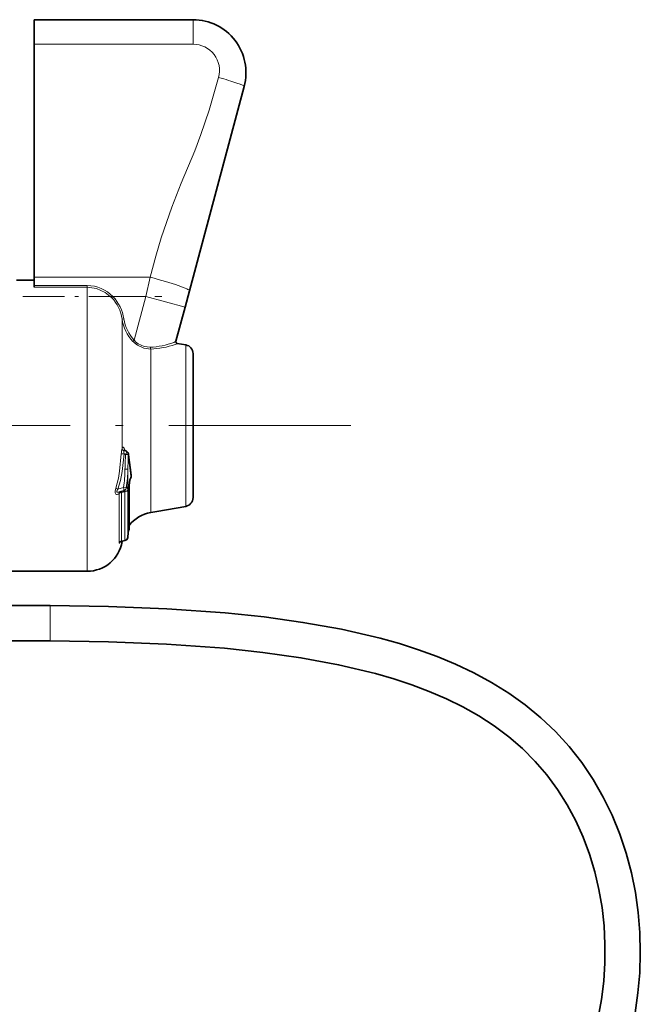
# Model space of a CAD drawing. Extents: x 0 to 420, y 0 to 297.
# Drawn here: x 252 to 269, y 166 to 194 of the extents above; entities that cross this region are included whole.
import ezdxf

# ---------------------------------------------------------------- set-up
doc = ezdxf.new("R2010")
doc.units = 0
doc.linetypes.add('DASHDOT', pattern=[18.5, 12, -3, 0.5, -3])

msp = doc.modelspace()

# ---------------------------------------------------------------- linework, layer by layer
at = {"color": 7, "lineweight": 35}
for p, q in [((252.101944, 193.012115), (252.101944, 193.707489)), ((256.601929, 193.707489), (252.101944, 193.707489)), ((252.101944, 186.411316), (252.101944, 193.012115)), ((256.499573, 186.029907), (258.050842, 191.81926)), ((251.601944, 186.332489), (252.101944, 186.332489)), ((252.101944, 186.174973), (252.101944, 186.411316)), ((252.101944, 186.129501), (252.101944, 186.174973)), ((256.375641, 185.567383), (256.499573, 186.029907)), ((256.115479, 184.596359), (256.375641, 185.567383)), ((256.395355, 184.493912), (256.155609, 184.536194)), ((256.601929, 183.997955), (256.601929, 184.247711)), ((256.601929, 180.167267), (256.601929, 183.997955)), ((254.672775, 181.500641), (254.712891, 181.481445)), ((254.851105, 180.80896), (254.851944, 180.796051)), ((254.851944, 180.783279), (254.851944, 180.796051)), ((254.791412, 180.514694), (254.791412, 179.298431)), ((254.520538, 180.32901), (254.518982, 180.328461)), ((254.640106, 180.363022), (254.520538, 180.32901)), ((254.693283, 180.399445), (254.69223, 180.398087)), ((256.395355, 179.921066), (255.578293, 179.776993)), ((255.578293, 179.776993), (255.402313, 179.745956)), ((254.791412, 179.381348), (254.791412, 179.298431)), ((254.74942, 179.037949), (254.754364, 179.0867)), ((254.74942, 179.037949), (254.754364, 179.0867)), ((254.579651, 178.931976), (254.672577, 178.953247)), ((254.588959, 178.921814), (254.591125, 178.934601)), ((254.590942, 178.934555), (254.672577, 178.953247)), ((250.101944, 178.082489), (253.601944, 178.082489)), ((251.176941, 177.107483), (252.551941, 177.107483)), ((251.176941, 176.107483), (252.551941, 176.107483))]:
    msp.add_line(p, q, dxfattribs=at)
at = {"color": 7, "lineweight": 13}
for p, q in [((256.601929, 193.707489), (256.601929, 193.012115)), ((256.601929, 193.012115), (252.101944, 193.012115)), ((252.101944, 186.411316), (255.388763, 186.411316)), ((255.264832, 185.865021), (255.388763, 186.411316)), ((252.101944, 186.174973), (253.601944, 186.174973)), ((252.101944, 186.129501), (253.601944, 186.129501)), ((253.601944, 186.129501), (253.601944, 186.174973)), ((253.601944, 185.827515), (253.601944, 186.129501)), ((253.601944, 178.082489), (253.601944, 185.827515)), ((254.295227, 185.831085), (254.329895, 185.865021)), ((254.329895, 185.865021), (255.264832, 185.865021)), ((254.933167, 184.627213), (255.264832, 185.865021)), ((256.375641, 185.567383), (255.264832, 185.865021)), ((254.588959, 185.22641), (254.638306, 185.23378)), ((254.588959, 185.090942), (254.588959, 185.22641)), ((254.588959, 185.090942), (254.588959, 181.568207)), ((254.899323, 184.594788), (254.933167, 184.627213)), ((255.402313, 184.378143), (255.402313, 179.745956)), ((256.15509, 184.534225), (256.155609, 184.536194)), ((256.395355, 184.21402), (256.395355, 184.493912)), ((256.395355, 183.026871), (256.395355, 184.21402)), ((256.395355, 183.026871), (256.395355, 179.921066)), ((254.646027, 181.407623), (254.566895, 181.410522)), ((254.646027, 181.407623), (254.687103, 181.38797)), ((254.670853, 181.523193), (254.677979, 181.498154)), ((254.754395, 179.087585), (254.754395, 180.971344)), ((254.834351, 180.924377), (254.835541, 180.918945)), ((254.837402, 180.908386), (254.835541, 180.918945)), ((254.83902, 180.896698), (254.837402, 180.908386)), ((254.83963, 180.891541), (254.83902, 180.896698)), ((254.84285, 180.763214), (254.84285, 180.776154)), ((254.787842, 179.273727), (254.787842, 180.500305)), ((254.474274, 180.411392), (254.410751, 180.436188)), ((254.630524, 180.456055), (254.474274, 180.411392)), ((254.50531, 178.886292), (254.50531, 180.285736)), ((254.578293, 180.315811), (254.573242, 180.344116)), ((254.578293, 180.315811), (254.667603, 180.3367)), ((254.578293, 178.938248), (254.578293, 180.315811)), ((254.708313, 180.444168), (254.630524, 180.456055)), ((254.667603, 178.958847), (254.667603, 180.3367)), ((254.749512, 179.039413), (254.749512, 180.383102)), ((254.749512, 179.039413), (254.754395, 179.087585)), ((254.787537, 179.270813), (254.787842, 179.273727)), ((254.578293, 178.938248), (254.667603, 178.958847)), ((254.588959, 178.934204), (254.588959, 178.921814)), ((252.551941, 176.607483), (252.551941, 177.107483)), ((252.551941, 176.107483), (252.551941, 176.607483))]:
    msp.add_line(p, q, dxfattribs=at)
at = {"color": 7, "linetype": 'DASHDOT', "lineweight": 13, "ltscale": 0.098605}
msp.add_line((251.773254, 185.865021), (255.717438, 185.865021), dxfattribs=at)
at = {"color": 7, "linetype": 'DASHDOT', "lineweight": 13, "ltscale": 0.43026}
msp.add_line((261.077209, 182.207489), (243.866791, 182.207489), dxfattribs=at)
at = {"color": 7, "lineweight": 13}
for points in [[(255.388763, 186.411316), (255.548767, 187.006241), (255.69989, 187.530334), (255.995636, 188.393265), (256.267883, 189.074509), (256.649384, 189.995468), (256.826782, 190.453705), (257.062622, 191.141281), (257.326385, 192.068008)], [(253.601944, 186.129501), (253.86911, 186.090607), (254.115067, 185.977982), (254.295227, 185.831085)], [(255.402313, 184.378143), (255.209518, 184.402054), (255.026993, 184.487671), (254.945221, 184.550934)], [(255.390274, 184.427124), (255.214569, 184.446182), (255.048584, 184.525772), (254.97464, 184.585541)], [(256.053406, 184.565216), (256.107819, 184.589706), (256.114319, 184.594559), (256.115479, 184.596359)], [(256.090851, 184.504532), (256.147217, 184.527802), (256.153931, 184.532471), (256.154846, 184.533691), (256.15509, 184.534225)], [(254.647369, 181.573441), (254.629822, 181.591309), (254.620926, 181.596344), (254.61232, 181.597839), (254.600647, 181.59201), (254.596161, 181.585983), (254.588959, 181.568207)], [(254.410751, 180.436188), (254.487732, 180.72287), (254.521408, 180.918259), (254.566895, 181.410522)], [(254.474274, 180.411392), (254.547577, 180.657288), (254.596069, 180.907623), (254.646027, 181.407623)], [(254.672775, 181.500641), (254.657394, 181.505157), (254.651245, 181.504272), (254.644714, 181.498245), (254.643372, 181.495056)], [(254.768112, 181.386703), (254.804474, 181.078613), (254.84285, 180.776154)], [(254.787842, 180.500305), (254.809906, 180.68335), (254.84285, 180.763214)], [(254.410751, 180.436188), (254.391388, 180.355011), (254.39389, 180.30603), (254.415497, 180.269669), (254.436432, 180.259735), (254.450226, 180.258575), (254.476837, 180.265381), (254.50531, 180.285736)], [(254.474274, 180.411392), (254.450562, 180.377686), (254.441772, 180.356415), (254.440796, 180.345688), (254.444931, 180.334061), (254.453491, 180.327118), (254.466766, 180.32312), (254.4953, 180.323517), (254.520538, 180.32901)], [(254.749512, 180.383102), (254.747086, 180.438431), (254.743256, 180.45697), (254.739105, 180.464249), (254.736542, 180.465973), (254.732178, 180.466232), (254.725006, 180.462402), (254.708313, 180.444168)], [(254.50531, 178.886292), (254.506104, 178.878647), (254.507111, 178.876038), (254.508545, 178.874374), (254.510773, 178.873703), (254.513977, 178.87468), (254.51767, 178.87738), (254.525742, 178.886765), (254.540436, 178.911926)], [(254.578293, 178.938248), (254.577148, 178.934753), (254.577057, 178.933487), (254.577301, 178.932571), (254.578079, 178.931946), (254.579651, 178.931976)]]:
    msp.add_lwpolyline(points, dxfattribs=at)
at = {"color": 7, "lineweight": 35}
for points in [[(254.851105, 180.80896), (254.771912, 181.377029), (254.769165, 181.401917)], [(254.834763, 180.727234), (254.812286, 180.67392), (254.791412, 180.514694)], [(252.551941, 177.107483), (254.20578, 177.086334), (255.859528, 177.020538), (257.513153, 176.902054), (258.615112, 176.786606), (259.715637, 176.634521), (260.813171, 176.437195), (261.906158, 176.183365), (262.44928, 176.031006), (262.988159, 175.859161), (263.520813, 175.665817), (264.045227, 175.448776), (264.559357, 175.205627), (265.061279, 174.933884), (265.547699, 174.631821), (266.014618, 174.298553), (266.458374, 173.933853), (266.87561, 173.538208), (267.263306, 173.113068), (267.619019, 172.660675), (267.94104, 172.183777), (268.228302, 171.685516), (268.480286, 171.169159), (268.696899, 170.637955), (268.878418, 170.094833), (269.025452, 169.542145), (269.138611, 168.981903), (269.218323, 168.416183), (269.265076, 167.847046), (269.279297, 167.276459), (269.261414, 166.706345), (269.211914, 166.138519), (269.13147, 165.575104)], [(252.551941, 176.107483), (254.203125, 176.08609), (255.851151, 176.019562), (257.492249, 175.899902), (258.57959, 175.7836), (259.658569, 175.630981), (260.725647, 175.434143), (261.776733, 175.182816), (262.293365, 175.033173), (262.801392, 174.86557), (263.298553, 174.678467), (263.782715, 174.470184), (264.252136, 174.238831), (264.704834, 173.982758), (265.138, 173.700943), (265.549011, 173.392822), (265.935577, 173.058212), (266.295837, 172.697357), (266.628235, 172.311066), (266.931519, 171.900818), (267.204834, 171.468491), (267.447418, 171.016479), (267.658905, 170.547424), (267.839081, 170.064102), (267.988068, 169.569031), (268.106079, 169.064377), (268.193481, 168.552246), (268.250366, 168.034821), (268.2771, 167.514267), (268.273865, 166.992599), (268.241028, 166.471649), (268.179108, 165.953217), (268.088776, 165.438934)]]:
    msp.add_lwpolyline(points, dxfattribs=at)
for centre, radius, start, end in [((256.601929, 192.207489), 1.5, 345, 90.000003), ((256.164307, 184.585434), 0.05, 165.000008, 259.999999), ((256.351929, 184.247711), 0.25, 0, 79.999998), ((254.696991, 181.554138), 0.058688, 224.174558, 245.651739), ((254.669739, 181.391235), 0.1, 6.127357, 64.436551), ((254.751938, 180.783279), 0.1, 325.916284, 0.000014), ((254.613159, 180.45932), 0.100001, 285.63566, 322.245791), ((256.351929, 180.167267), 0.25, 280.000002, 360), ((255.575958, 178.761154), 1, 100.000001, 141.675691), ((255.662766, 179.018082), 0.910983, 163.892862, 175.680211), ((255.662766, 179.018082), 0.910983, 163.892821, 175.680184), ((254.691391, 179.298462), 0.10003, 343.957284, 359.982336), ((254.691406, 179.298462), 0.100021, 343.956931, 359.983377), ((253.601944, 179.082489), 1, 269.999997, 350.754355), ((254.597, 178.849655), 0.084077, 101.899305, 136.903274), ((254.650238, 179.05072), 0.1, 282.912661, 352.661983), ((254.650238, 179.05072), 0.1, 282.912661, 352.661895)]:
    msp.add_arc(centre, radius, start, end, dxfattribs=at)
at = {"color": 7, "lineweight": 13}
for centre, radius, start, end in [((256.601929, 192.262115), 0.75, 344.99996, 90.000009), ((253.595566, 185.153168), 1.022243, 44.110608, 89.642695), ((253.506897, 185.075928), 1.092057, 7.917443, 43.768805), ((253.50972, 185.074753), 1.139334, 8.020862, 43.936623), ((255.733688, 185.396133), 1.157095, 188.433858, 223.84399), ((255.74649, 185.39682), 1.119961, 188.368971, 223.417691), ((255.509232, 185.187103), 0.850189, 224.162455, 228.44191), ((255.495529, 185.145401), 0.764705, 222.659157, 227.064971), ((255.25473, 186.744537), 2.32141, 273.34761, 290.127479), ((255.477875, 184.421646), 0.087519, 176.42298, 209.923668), ((255.299377, 186.885727), 2.509684, 272.350778, 288.386293), ((256.163757, 184.58345), 0.049983, 165.032042, 260.012485), ((255.451141, 181.368439), 0.885157, 166.954426, 177.274937), ((254.681137, 181.581009), 0.093481, 187.906827, 246.288955), ((254.81781, 181.458389), 0.178692, 168.128166, 196.466024), ((254.722504, 181.552399), 0.077936, 164.361618, 212.328947), ((254.524628, 181.486023), 0.15078, 14.260638, 35.457117), ((254.714691, 181.49559), 0.0518, 147.81349, 169.187023), ((277.728638, 180.338135), 23.065334, 177.391228, 178.428529), ((254.750946, 182.591675), 1.205252, 266.963596, 270.816246), ((280.344238, 180.326157), 25.597999, 177.625531, 178.555734), ((254.725159, 181.397308), 0.044246, 346.124669, 5.976187), ((250.756073, 181.023117), 3.915984, 351.673301, 359.232726), ((254.711517, 181.845322), 0.875278, 267.413938, 272.809159), ((251.009659, 181.029053), 3.744868, 351.01407, 359.117297), ((254.790146, 180.756012), 0.053137, 327.190322, 7.790943), ((254.576172, 180.284607), 0.070807, 140.862434, 179.074747), ((254.597504, 180.358459), 0.072945, 342.765157, 13.800137), ((255.675842, 179.018082), 0.92407, 163.939485, 175.686549)]:
    msp.add_arc(centre, radius, start, end, dxfattribs=at)
for centre, major_axis, ratio, start_param, end_param in [((257.326385, 192.013367), (0.724442, -0.194107), 0.070369, 0.000000002, 1.589649335), ((255.388763, 186.327545), (1.110809, -0.297638), 0.070369, 0, 1.589649334), ((254.669739, 181.391235), (-0.043152, -0.09021), 0.17093, 1.616256813, 3.141585302), ((254.751938, 180.796051), (0.099998, 0), 0.477316, 5.853485641, 6.283185307), ((254.751938, 180.783279), (0.099998, 0), 0.481631, 5.853485641, 6.283185307), ((254.751938, 180.796051), (-0.099167, -0.012909), 0.651699, 2.637916735, 3.141592654), ((254.691422, 180.514694), (-0.099998, 0), 0.541999, 2.872855557, 3.141592654), ((254.595657, 180.262558), (0.099998, 0), 0.540751, 1.74532925, 2.698375544), ((254.613159, 180.45932), (0.026955, -0.096298), 0.1589, 6.283124129, 7.77562237), ((254.650238, 180.389618), (0.099998, 0), 0.537195, 4.886921905, 6.16175092), ((254.613159, 180.45932), (-0.079063, 0.061234), 0.865372, 3.141592654, 3.705797684), ((254.691422, 179.298462), (-0.099998, 0), 0.931414, 2.872854372, 3.141319893), ((254.595657, 178.846207), (0.099998, 0), 0.934537, 1.745329252, 2.698375545), ((254.650238, 179.05072), (0.099998, 0), 0.932846, 4.886921906, 6.16175092), ((254.650238, 179.05072), (0.022346, -0.097473), 0.101044, 5.918529339, 6.283185307)]:
    msp.add_ellipse(centre, major_axis=major_axis, ratio=ratio, start_param=start_param, end_param=end_param, dxfattribs=at)

doc.saveas('drawing.dxf')
